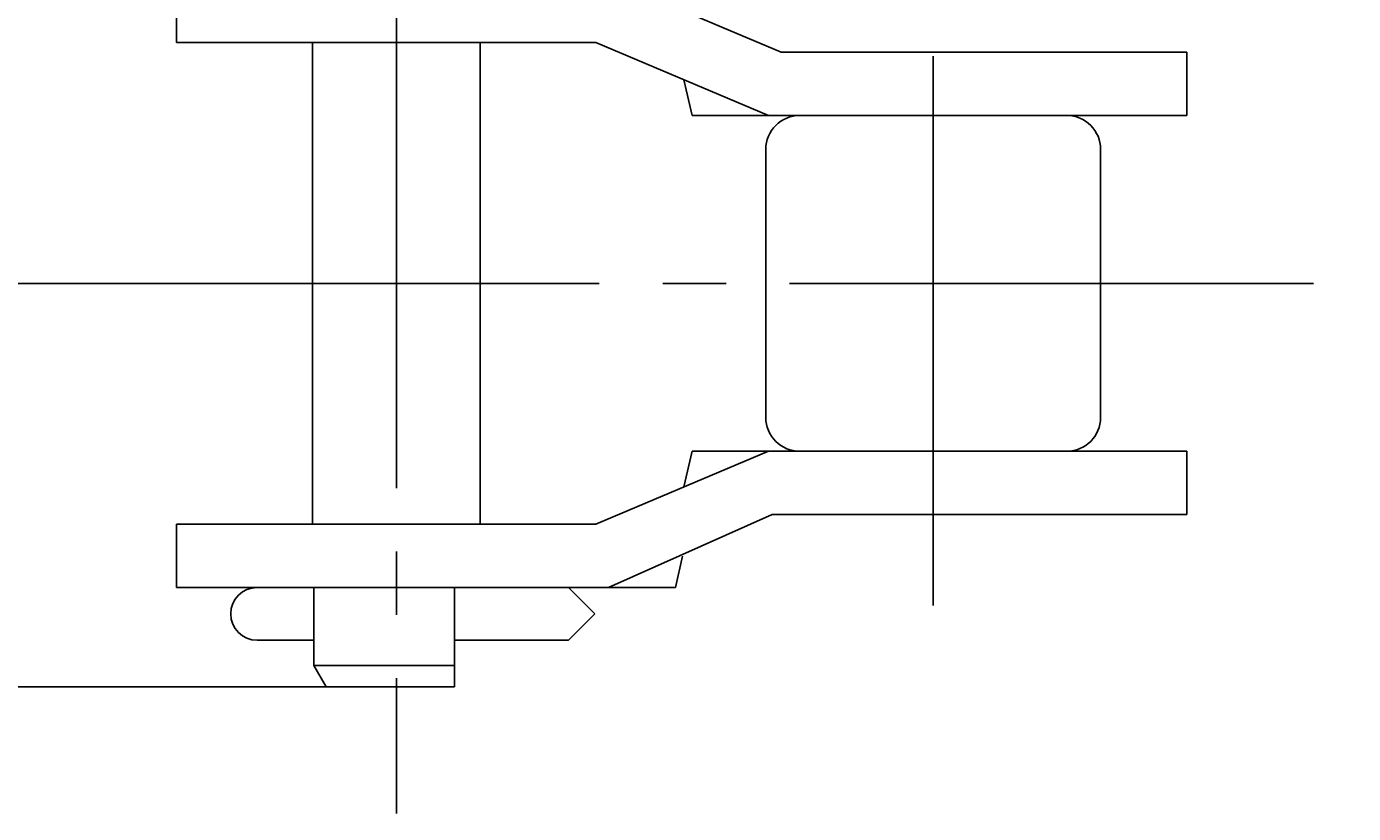
# Model space of a CAD drawing. Extents: x -39 to 149, y -50 to 60.
# Drawn here: x -16 to 15, y -8 to 11 of the extents above; entities that cross this region are included whole.
import ezdxf

# ---------------------------------------------------------------- set-up
doc = ezdxf.new("R2010")
doc.units = 0
doc.header["$MEASUREMENT"] = 0
doc.linetypes.add('CENTER', pattern=[17.5, 13, -1.5, 1.5, -1.5])
doc.layers.get('0').update_dxf_attribs({"linetype": 'CONTINUOUS'})
doc.styles.get("Standard").update_dxf_attribs({"font": 'txt', "bigfont": 'BIGFONT'})
doc.dimstyles.get("Standard").update_dxf_attribs({"dimtxt": 0.18, "dimasz": 0.18, "dimexe": 0.18, "dimexo": 0.0625, "dimgap": 0.09, "dimtad": 0, "dimtih": 1, "dimtoh": 1, "dimdec": 4, "dimzin": 0, "dimdsep": 46, "dimtxsty": 'Standard', "dimcen": 0.09, "dimadec": 0, "dimazin": 0, "dimtfac": 1, "dimtdec": 4, "dimtofl": 0, "dimtmove": 0, "dimatfit": 3, "dimfxl": 0, "dimtolj": 1, "dimtzin": 0, "dimarcsym": 0})

# ---------------------------------------------------------------- blocks, each defined once
blk = doc.blocks.new('*D1')
at = {"color": 1, "linetype": 'Continuous'}
for p, q in [((29.533, 19), (29.533, 37.212)), ((29.533, 22.975), (29.533, 28.975)), ((29.533, 28.975), (29.533, 19)), ((29.533, 22.975), (28.533, 25.975)), ((29.533, 22.975), (30.533, 25.975)), ((11.533, 22.975), (31.819, 22.975)), ((29.533, 9.025), (29.533, 19)), ((11.533, 15.025), (31.819, 15.025)), ((29.533, 15.025), (28.533, 12.025)), ((29.533, 15.025), (29.533, 9.025)), ((29.533, 15.025), (30.533, 12.025))]:
    blk.add_line(p, q, dxfattribs=at)
at = {"color": 1, "linetype": 'Continuous', "width": 1.013011}
blk.add_text('7.95', height=2.4, rotation=90, dxfattribs=at).set_placement((28.933, 28.298))
blk = doc.blocks.new('*D6')
at = {"color": 1, "linetype": 'Continuous'}
for p, q in [((-15.367, 19), (-32.653, 19)), ((-30.367, 19), (-31.367, 16)), ((-30.367, 19), (-30.367, 11.8)), ((-30.367, 19), (-29.367, 16)), ((-30.367, 4.6), (-30.367, 11.8)), ((-30.367, 4.6), (-31.367, 7.6)), ((-30.367, 4.6), (-29.367, 7.6)), ((-15.367, 4.6), (-32.653, 4.6))]:
    blk.add_line(p, q, dxfattribs=at)
at = {"color": 1, "linetype": 'Continuous', "width": 1.013011}
blk.add_text('14.4', height=2.4, rotation=90, dxfattribs=at).set_placement((-30.967, 7.343))
blk = doc.blocks.new('*D7')
at = {"color": 1, "linetype": 'Continuous'}
for p, q in [((-8.828, 28.55), (-38.653, 28.55)), ((-36.367, 28.55), (-37.367, 25.55)), ((-36.367, 28.55), (-36.367, 11.8)), ((-36.367, 28.55), (-35.367, 25.55)), ((-36.367, -4.95), (-36.367, 11.8)), ((-36.367, -4.95), (-37.367, -1.95)), ((-36.367, -4.95), (-35.367, -1.95)), ((-8.828, -4.95), (-38.653, -4.95))]:
    blk.add_line(p, q, dxfattribs=at)
at = {"color": 1, "linetype": 'Continuous', "width": 1.013011}
blk.add_text('33.5', height=2.4, rotation=90, dxfattribs=at).set_placement((-36.967, 7.343))

msp = doc.modelspace()

# ---------------------------------------------------------------- linework, layer by layer
at = {"color": 6, "linetype": 'CENTER'}
for p, q in [((-7.16667, 30.25), (-7.16667, -7.95)), ((5.53333, 27.475), (5.53333, -3.875)), ((-15.36667, 4.6), (14.53333, 4.6))]:
    msp.add_line(p, q, dxfattribs=at)
at = {"color": 7, "linetype": 'Continuous'}
for p, q in [((-12.36667, 10.3), (-12.36667, 11.8)), ((1.93892, 10.075), (-2.14525, 11.8)), ((-2.44903, 10.3), (-12.36667, 10.3)), ((-9.15167, 10.3), (-9.15167, -1.1)), ((-5.18167, 10.3), (-5.18167, -1.1)), ((-2.44903, 10.3), (1.63514, 8.575)), ((11.53333, 10.075), (1.93892, 10.075)), ((11.53333, 8.575), (11.53333, 10.075)), ((-0.16667, 8.575), (-0.36229, 9.41864)), ((11.53333, 8.575), (-0.16667, 8.575)), ((1.57333, 7.775), (1.57333, 1.425)), ((9.49333, 7.775), (9.49333, 1.425)), ((-2.44903, -1.1), (1.63514, 0.625)), ((-0.16667, 0.625), (-0.36229, -0.21864)), ((11.53333, 0.625), (-0.16667, 0.625)), ((11.53333, 0.625), (11.53333, -0.875)), ((1.72573, -0.875), (-2.14525, -2.6)), ((1.72573, -0.875), (11.53333, -0.875)), ((-12.36667, -1.1), (-12.36667, -2.6)), ((-2.44903, -1.1), (-12.36667, -1.1)), ((-0.56667, -2.6), (-0.39528, -1.86087)), ((-0.56667, -2.6), (-12.36667, -2.6)), ((-9.11667, -2.6), (-9.11667, -4.45)), ((-5.79167, -2.6), (-5.79167, -4.95)), ((-2.46935, -3.22397), (-3.09332, -2.6)), ((-3.09332, -3.84794), (-2.46935, -3.22397)), ((-10.46005, -3.84794), (-9.11667, -3.84794)), ((-5.79167, -3.84794), (-3.09332, -3.84794)), ((-9.11667, -4.45), (-8.82799, -4.95)), ((-5.79167, -4.45), (-9.11667, -4.45)), ((-5.79167, -4.95), (-8.82799, -4.95))]:
    msp.add_line(p, q, dxfattribs=at)
for centre, radius, start, end in [((2.37333, 7.775), 0.8, 90.000003, 180.00001), ((8.69333, 7.775), 0.8, 0, 90.000003), ((2.37333, 1.425), 0.8, 179.99999, 270), ((8.69333, 1.425), 0.8, 270, 0), ((-10.46005, -3.22397), 0.62397, 90.000003, 270)]:
    msp.add_arc(centre, radius, start, end, dxfattribs=at)

# ---------------------------------------------------------------- dimensions: what is measured, and where the dimension line sits
at = {"color": 1, "linetype": 'Continuous'}
for base, p1, p2, picture, middle in [((29.53333, 22.975), (11.53333, 22.975), (11.53333, 15.025), '*D1', (27.73333, 32.75513)), ((-36.36666, 28.55), (-8.82799, 28.55), (-8.82799, -4.95), '*D7', (-38.16667, 11.8)), ((-30.36667, 19), (-15.36667, 19), (-15.36667, 4.6), '*D6', (-32.16667, 11.8))]:
    dim = msp.add_linear_dim(base=base, p1=p1, p2=p2, angle=90, dimstyle='Standard', dxfattribs=at)
    dim.commit()
    dim.dimension.update_dxf_attribs({"geometry": picture, "text_midpoint": middle})

doc.saveas('drawing.dxf')
